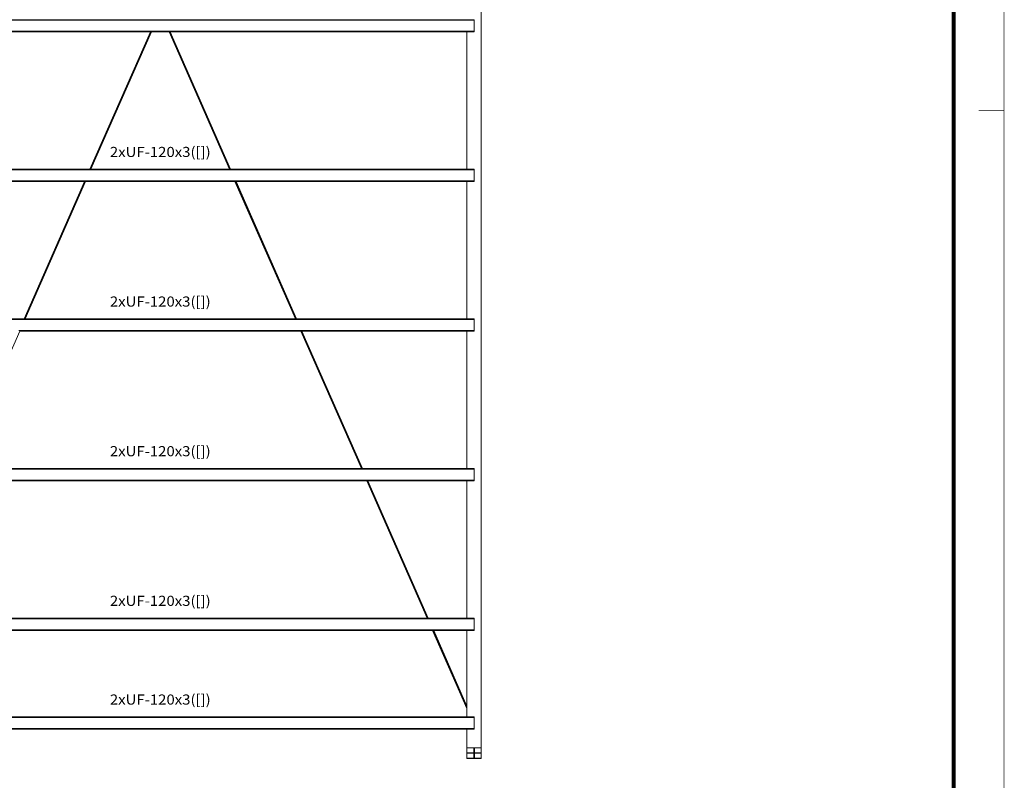
# Model space of a CAD drawing. Extents: x 221 to 961, y 440 to 531.
# Drawn here: x 574 to 593, y 456 to 471 of the extents above; entities that cross this region are included whole.
import ezdxf
from ezdxf.enums import TextEntityAlignment as Align

# ---------------------------------------------------------------- set-up
doc = ezdxf.new("R2010")
doc.units = 0
doc.layers.get('0').update_dxf_attribs({"color": 5, "lineweight": 20})
for name, color, linetype, lineweight in [('BARRAS_DE_ACO', 7, 'Continuous', 20), ('H-Margem', 7, 'Continuous', 20), ('REFERENCIA_DAS_BARRAS', 2, 'Continuous', 20)]:
    doc.layers.add(name, color=color, linetype=linetype, lineweight=lineweight)
doc.styles.add('CYPETXT', font='arial.ttf', dxfattribs={"height": 0.2})

# ---------------------------------------------------------------- blocks, each defined once
blk = doc.blocks.new('A0')
at = {"layer": 'H-Margem'}
for points, const_width in [([(1.5, 29.7), (0, 28.2), (0, 0), (118.9, 0), (118.9, 84.1), (1.5, 84.1), (1.5, 29.7)], 0.013), ([(2.5, 1), (117.9, 1), (117.9, 83.1), (2.5, 83.1)], 0.08)]:
    blk.add_lwpolyline(points, close=True, dxfattribs=dict(at, const_width=const_width))
at = {"layer": 'H-Margem', "const_width": 0.013}
blk.add_lwpolyline([(118.9, 29.7), (118.4, 29.7)], dxfattribs=at)

msp = doc.modelspace()

# ---------------------------------------------------------------- linework, layer by layer
at = {"layer": 'BARRAS_DE_ACO'}
for p, q in [((582.92, 468.157), (582.92, 474.087)), ((576.472, 471.357), (570.482, 471.357)), ((570.482, 471.354), (576.469, 471.354)), ((576.469, 471.351), (570.482, 471.351)), ((576.468, 471.346), (570.482, 471.346)), ((582.78, 471.346), (576.468, 471.346)), ((576.469, 471.354), (576.63, 471.354)), ((576.469, 471.351), (576.651, 471.351)), ((576.472, 471.357), (576.482, 471.357)), ((576.482, 471.357), (576.49, 471.357)), ((576.49, 471.357), (576.63, 471.357)), ((576.636, 471.357), (576.63, 471.357)), ((576.63, 471.354), (576.649, 471.354)), ((576.636, 471.357), (576.64, 471.357)), ((582.78, 471.357), (576.64, 471.357)), ((582.78, 471.354), (576.649, 471.354)), ((582.78, 471.351), (576.651, 471.351)), ((582.78, 471.358), (582.78, 471.357)), ((582.78, 471.357), (582.78, 471.354)), ((582.78, 471.354), (582.78, 471.351)), ((582.78, 471.351), (582.78, 471.35)), ((582.78, 471.35), (582.78, 471.346)), ((582.78, 471.344), (582.78, 471.346)), ((576.372, 471.13), (570.482, 471.13)), ((570.482, 471.121), (576.369, 471.121)), ((570.482, 471.118), (576.367, 471.118)), ((570.482, 471.116), (576.366, 471.116)), ((576.366, 471.116), (575.167, 468.393)), ((575.167, 468.393), (576.367, 471.116)), ((575.169, 468.393), (576.369, 471.116)), ((575.173, 468.393), (576.372, 471.116)), ((576.376, 471.116), (575.176, 468.393)), ((575.184, 468.393), (576.383, 471.116)), ((576.378, 471.118), (576.367, 471.118)), ((576.367, 471.116), (576.367, 471.116)), ((576.734, 471.121), (576.369, 471.121)), ((576.369, 471.116), (576.369, 471.116)), ((576.37, 471.125), (576.371, 471.125)), ((576.37, 471.125), (576.37, 471.125)), ((576.371, 471.125), (576.731, 471.125)), ((576.372, 471.13), (576.73, 471.13)), ((576.372, 471.116), (576.376, 471.116)), ((576.372, 471.116), (576.372, 471.116)), ((576.376, 471.116), (576.376, 471.116)), ((576.735, 471.118), (576.378, 471.118)), ((576.38, 471.116), (576.383, 471.116)), ((576.38, 471.116), (576.38, 471.116)), ((576.383, 471.116), (576.383, 471.116)), ((576.735, 471.116), (576.387, 471.116)), ((576.73, 471.13), (576.747, 471.13)), ((576.731, 471.125), (576.732, 471.125)), ((582.78, 471.125), (576.732, 471.125)), ((576.734, 471.121), (576.753, 471.121)), ((576.755, 471.119), (576.735, 471.119)), ((576.735, 471.118), (576.737, 471.118)), ((576.736, 471.116), (576.735, 471.116)), ((576.752, 471.118), (576.737, 471.118)), ((576.742, 471.116), (576.739, 471.116)), ((576.739, 471.116), (576.739, 471.116)), ((576.742, 471.116), (576.746, 471.116)), ((576.742, 471.116), (576.742, 471.116)), ((576.746, 471.116), (577.946, 468.393)), ((576.746, 471.116), (576.75, 471.116)), ((576.746, 471.116), (576.746, 471.116)), ((576.75, 471.13), (576.747, 471.13)), ((576.75, 471.116), (577.95, 468.393)), ((576.753, 471.116), (576.75, 471.116)), ((576.75, 471.116), (576.75, 471.116)), ((582.78, 471.118), (576.752, 471.118)), ((576.753, 471.121), (582.78, 471.121)), ((576.753, 471.116), (576.753, 471.116)), ((576.753, 471.116), (576.753, 471.116)), ((582.78, 471.119), (576.755, 471.119)), ((576.755, 471.116), (577.955, 468.393)), ((576.756, 471.116), (576.755, 471.116)), ((582.64, 468.393), (582.64, 471.116)), ((582.64, 471.116), (582.78, 471.116)), ((582.78, 471.125), (582.78, 471.13)), ((582.78, 471.118), (582.78, 471.116)), ((570.482, 468.393), (575.167, 468.393)), ((575.166, 468.392), (570.482, 468.392)), ((570.482, 468.39), (575.164, 468.39)), ((577.939, 468.39), (575.164, 468.39)), ((577.939, 468.386), (575.164, 468.386)), ((575.166, 468.392), (575.177, 468.392)), ((575.167, 468.393), (575.169, 468.393)), ((575.169, 468.393), (575.169, 468.393)), ((575.169, 468.393), (575.172, 468.393)), ((575.173, 468.393), (575.172, 468.393)), ((575.176, 468.393), (575.173, 468.393)), ((575.176, 468.393), (575.176, 468.393)), ((575.177, 468.392), (575.18, 468.392)), ((575.181, 468.393), (575.18, 468.393)), ((575.18, 468.392), (575.186, 468.392)), ((575.184, 468.393), (575.184, 468.393)), ((575.186, 468.393), (575.186, 468.393)), ((575.186, 468.392), (577.935, 468.392)), ((577.935, 468.393), (577.936, 468.393)), ((577.946, 468.392), (577.935, 468.392)), ((577.939, 468.39), (577.947, 468.39)), ((577.941, 468.386), (577.939, 468.386)), ((577.945, 468.386), (577.941, 468.386)), ((577.946, 468.393), (577.942, 468.393)), ((577.945, 468.386), (577.945, 468.386)), ((577.945, 468.386), (577.949, 468.386)), ((577.946, 468.393), (577.95, 468.393)), ((577.946, 468.392), (577.953, 468.392)), ((577.951, 468.39), (577.947, 468.39)), ((577.949, 468.386), (577.949, 468.386)), ((577.949, 468.386), (577.953, 468.386)), ((577.953, 468.393), (577.95, 468.393)), ((577.951, 468.39), (577.952, 468.39)), ((577.951, 468.39), (577.951, 468.39)), ((582.78, 468.39), (577.952, 468.39)), ((577.953, 468.393), (577.953, 468.393)), ((577.955, 468.393), (577.953, 468.393)), ((582.78, 468.392), (577.953, 468.392)), ((577.953, 468.386), (577.953, 468.386)), ((577.956, 468.386), (577.953, 468.386)), ((577.955, 468.393), (582.64, 468.393)), ((577.955, 468.393), (577.955, 468.393)), ((582.78, 468.386), (577.956, 468.386)), ((582.78, 468.393), (582.64, 468.393)), ((582.78, 468.393), (582.78, 468.392)), ((582.78, 468.392), (582.78, 468.39)), ((582.78, 468.39), (582.78, 468.386)), ((582.78, 468.386), (582.78, 468.385)), ((582.78, 468.385), (582.78, 468.381)), ((575.162, 468.381), (577.939, 468.381)), ((577.943, 468.381), (577.939, 468.381)), ((577.943, 468.381), (577.943, 468.381)), ((577.951, 468.381), (577.947, 468.381)), ((577.951, 468.381), (577.951, 468.381)), ((577.955, 468.381), (577.951, 468.381)), ((577.958, 468.381), (577.96, 468.381)), ((577.958, 468.381), (577.958, 468.381)), ((577.96, 468.381), (577.961, 468.381)), ((577.96, 468.381), (577.96, 468.381)), ((582.78, 468.381), (577.961, 468.381)), ((582.78, 468.379), (582.78, 468.381)), ((582.78, 468.273), (582.78, 468.379)), ((582.78, 468.271), (582.78, 468.273)), ((575.066, 468.165), (570.482, 468.165)), ((570.482, 468.157), (575.063, 468.157)), ((570.482, 468.153), (575.061, 468.153)), ((570.482, 468.151), (575.06, 468.151)), ((573.861, 465.428), (575.061, 468.151)), ((573.863, 465.428), (575.063, 468.151)), ((573.867, 465.428), (575.066, 468.151)), ((575.074, 468.151), (573.875, 465.428)), ((575.08, 468.151), (573.88, 465.428)), ((575.061, 468.154), (578.041, 468.154)), ((575.075, 468.153), (575.061, 468.153)), ((575.061, 468.151), (575.061, 468.151)), ((578.04, 468.157), (575.063, 468.157)), ((575.063, 468.151), (575.063, 468.151)), ((575.074, 468.161), (575.065, 468.161)), ((575.066, 468.165), (575.072, 468.165)), ((575.066, 468.151), (575.066, 468.151)), ((575.087, 468.165), (575.072, 468.165)), ((575.074, 468.161), (578.037, 468.161)), ((575.074, 468.151), (575.074, 468.151)), ((575.075, 468.153), (578.041, 468.153)), ((575.078, 468.151), (575.077, 468.151)), ((578.041, 468.151), (575.081, 468.151)), ((575.087, 468.165), (578.037, 468.165)), ((578.037, 468.165), (578.038, 468.165)), ((578.037, 468.161), (578.038, 468.161)), ((578.038, 468.165), (578.042, 468.165)), ((578.038, 468.161), (582.78, 468.161)), ((578.04, 468.157), (578.059, 468.157)), ((578.041, 468.154), (578.043, 468.154)), ((578.041, 468.153), (578.043, 468.153)), ((578.042, 468.151), (578.041, 468.151)), ((578.042, 468.165), (578.042, 468.165)), ((579.242, 465.428), (578.042, 468.151)), ((578.061, 468.154), (578.043, 468.154)), ((578.058, 468.153), (578.043, 468.153)), ((578.045, 468.151), (578.045, 468.151)), ((578.048, 468.151), (578.052, 468.151)), ((578.052, 468.151), (579.252, 465.428)), ((578.052, 468.151), (578.052, 468.151)), ((578.058, 468.153), (582.78, 468.153)), ((582.78, 468.157), (578.059, 468.157)), ((579.258, 465.429), (578.059, 468.151)), ((578.059, 468.151), (579.258, 465.429)), ((579.259, 465.428), (578.059, 468.151)), ((578.059, 468.151), (578.061, 468.151)), ((578.061, 468.154), (582.78, 468.154)), ((578.061, 468.151), (578.062, 468.151)), ((582.64, 468.151), (578.062, 468.151)), ((582.64, 465.428), (582.64, 468.151)), ((582.64, 468.151), (582.78, 468.151)), ((582.78, 468.165), (582.78, 468.161)), ((582.78, 468.161), (582.78, 468.157)), ((582.78, 468.157), (582.78, 468.154)), ((582.78, 468.154), (582.78, 468.153)), ((582.78, 468.153), (582.78, 468.151)), ((582.92, 468.157), (582.92, 462.826)), ((570.482, 465.428), (573.861, 465.428)), ((573.86, 465.427), (570.482, 465.427)), ((573.858, 465.421), (570.482, 465.421)), ((570.482, 465.416), (573.856, 465.416)), ((573.858, 465.416), (573.856, 465.416)), ((573.858, 465.421), (573.86, 465.421)), ((573.858, 465.416), (579.245, 465.416)), ((573.858, 465.416), (573.858, 465.416)), ((573.86, 465.427), (573.871, 465.427)), ((573.86, 465.425), (579.245, 465.425)), ((573.86, 465.421), (573.879, 465.421)), ((573.861, 465.428), (573.861, 465.428)), ((573.861, 465.428), (573.861, 465.428)), ((573.861, 465.428), (573.863, 465.428)), ((573.863, 465.428), (573.863, 465.428)), ((573.863, 465.428), (573.866, 465.428)), ((573.867, 465.428), (573.866, 465.428)), ((573.87, 465.428), (573.871, 465.428)), ((573.871, 465.427), (573.874, 465.427)), ((573.875, 465.428), (573.874, 465.428)), ((573.88, 465.427), (573.874, 465.427)), ((573.878, 465.428), (573.875, 465.428)), ((573.88, 465.428), (573.878, 465.428)), ((573.878, 465.428), (573.878, 465.428)), ((579.245, 465.421), (573.879, 465.421)), ((573.88, 465.428), (573.88, 465.428)), ((573.88, 465.427), (579.241, 465.427)), ((579.241, 465.428), (579.242, 465.428)), ((579.241, 465.427), (579.248, 465.427)), ((579.242, 465.428), (579.242, 465.428)), ((579.245, 465.425), (579.257, 465.425)), ((579.259, 465.421), (579.245, 465.421)), ((579.249, 465.416), (579.245, 465.416)), ((579.252, 465.428), (579.248, 465.428)), ((579.248, 465.427), (579.259, 465.427)), ((579.253, 465.416), (579.253, 465.416)), ((579.253, 465.416), (579.257, 465.416)), ((579.256, 465.428), (579.259, 465.428)), ((579.257, 465.425), (582.78, 465.425)), ((579.259, 465.428), (579.258, 465.429)), ((579.259, 465.428), (579.259, 465.428)), ((579.259, 465.428), (579.261, 465.428)), ((579.261, 465.427), (579.259, 465.427)), ((579.259, 465.421), (579.259, 465.421)), ((582.78, 465.421), (579.259, 465.421)), ((579.261, 465.428), (579.261, 465.428)), ((579.261, 465.427), (582.78, 465.427)), ((579.261, 465.416), (579.264, 465.416)), ((579.261, 465.416), (579.261, 465.416)), ((579.264, 465.416), (579.264, 465.416)), ((582.78, 465.428), (582.78, 465.427)), ((582.78, 465.427), (582.78, 465.425)), ((582.78, 465.425), (582.78, 465.421)), ((582.78, 465.42), (582.78, 465.421)), ((582.78, 465.416), (582.78, 465.42)), ((582.78, 465.2), (582.78, 465.306)), ((573.758, 465.196), (573.776, 465.196)), ((573.766, 465.2), (579.342, 465.2)), ((573.772, 465.188), (573.775, 465.188)), ((579.347, 465.189), (573.773, 465.189)), ((573.774, 465.192), (579.346, 465.192)), ((579.347, 465.188), (573.775, 465.188)), ((573.775, 465.186), (579.347, 465.186)), ((579.343, 465.196), (573.776, 465.196)), ((579.342, 465.2), (579.343, 465.2)), ((579.344, 465.2), (579.343, 465.2)), ((579.344, 465.2), (579.344, 465.2)), ((579.344, 465.2), (579.348, 465.2)), ((579.346, 465.196), (579.345, 465.196)), ((579.35, 465.196), (579.346, 465.196)), ((579.346, 465.196), (579.346, 465.196)), ((579.348, 465.192), (579.346, 465.192)), ((579.35, 465.188), (579.347, 465.188)), ((579.347, 465.186), (579.348, 465.186)), ((579.348, 465.2), (579.348, 465.2)), ((579.348, 465.2), (579.352, 465.2)), ((580.547, 462.463), (579.348, 465.186)), ((579.348, 465.186), (579.35, 465.186)), ((579.348, 465.186), (579.348, 465.186)), ((579.348, 465.186), (580.547, 462.463)), ((579.35, 465.196), (579.358, 465.196)), ((579.353, 465.188), (579.35, 465.188)), ((579.351, 465.186), (579.35, 465.186)), ((579.351, 465.186), (579.35, 465.186)), ((579.352, 465.2), (579.352, 465.2)), ((579.356, 465.2), (579.352, 465.2)), ((579.354, 465.186), (579.358, 465.186)), ((579.356, 465.2), (579.359, 465.2)), ((579.356, 465.2), (579.356, 465.2)), ((579.361, 465.196), (579.358, 465.196)), ((579.358, 465.186), (579.358, 465.186)), ((579.359, 465.2), (579.359, 465.2)), ((582.78, 465.2), (579.359, 465.2)), ((579.361, 465.196), (582.78, 465.196)), ((579.361, 465.196), (579.361, 465.196)), ((579.361, 465.188), (579.367, 465.188)), ((579.362, 465.186), (579.365, 465.186)), ((580.561, 462.463), (579.362, 465.186)), ((579.362, 465.186), (579.362, 465.186)), ((579.365, 465.186), (580.565, 462.463)), ((579.365, 465.186), (579.365, 465.186)), ((579.365, 465.186), (579.365, 465.186)), ((580.565, 462.463), (579.365, 465.186)), ((579.366, 465.192), (582.78, 465.192)), ((582.78, 465.188), (579.367, 465.188)), ((579.367, 465.186), (579.368, 465.186)), ((580.567, 462.463), (579.368, 465.186)), ((579.368, 465.186), (582.64, 465.186)), ((582.64, 465.186), (582.64, 462.826)), ((582.64, 465.186), (582.78, 465.186)), ((582.78, 465.2), (582.78, 465.196)), ((582.78, 465.192), (582.78, 465.196)), ((582.78, 465.189), (582.78, 465.188)), ((582.78, 465.186), (582.78, 465.188)), ((582.64, 462.463), (582.64, 462.826)), ((582.92, 462.826), (582.92, 456.931)), ((572.552, 462.452), (580.553, 462.452)), ((580.549, 462.46), (572.553, 462.46)), ((580.551, 462.456), (572.557, 462.456)), ((572.572, 462.463), (580.547, 462.463)), ((580.547, 462.463), (580.546, 462.463)), ((580.547, 462.463), (580.547, 462.463)), ((580.55, 462.463), (580.547, 462.463)), ((580.547, 462.463), (580.553, 462.463)), ((580.555, 462.46), (580.549, 462.46)), ((580.551, 462.456), (580.557, 462.456)), ((580.553, 462.463), (580.561, 462.463)), ((582.78, 462.46), (580.555, 462.46)), ((580.571, 462.456), (580.557, 462.456)), ((580.561, 462.463), (580.558, 462.463)), ((580.563, 462.452), (580.559, 462.452)), ((580.561, 462.463), (582.78, 462.463)), ((580.561, 462.463), (580.565, 462.463)), ((580.563, 462.452), (580.563, 462.452)), ((580.567, 462.452), (580.563, 462.452)), ((580.565, 462.463), (580.565, 462.463)), ((580.565, 462.463), (580.567, 462.463)), ((580.567, 462.463), (582.64, 462.463)), ((580.567, 462.463), (580.567, 462.463)), ((580.567, 462.452), (580.567, 462.452)), ((582.78, 462.456), (580.571, 462.456)), ((582.64, 462.463), (582.78, 462.463)), ((582.78, 462.463), (582.78, 462.46)), ((582.78, 462.463), (582.78, 462.463)), ((582.78, 462.452), (582.78, 462.456)), ((582.78, 462.45), (582.78, 462.452)), ((582.78, 462.45), (582.78, 462.344)), ((582.78, 462.342), (582.78, 462.344)), ((582.78, 462.236), (582.78, 462.342)), ((580.653, 462.224), (572.449, 462.224)), ((580.652, 462.227), (572.451, 462.227)), ((580.649, 462.231), (572.452, 462.231)), ((580.648, 462.236), (572.454, 462.236)), ((580.653, 462.223), (572.469, 462.223)), ((572.469, 462.222), (580.653, 462.222)), ((580.65, 462.236), (580.648, 462.236)), ((580.65, 462.236), (580.65, 462.236)), ((580.654, 462.236), (580.65, 462.236)), ((580.652, 462.231), (580.651, 462.231)), ((580.652, 462.231), (580.664, 462.231)), ((580.652, 462.231), (580.652, 462.231)), ((580.652, 462.227), (582.78, 462.227)), ((580.653, 462.224), (580.667, 462.224)), ((580.653, 462.223), (580.654, 462.223)), ((580.653, 462.222), (580.654, 462.222)), ((580.654, 462.236), (580.658, 462.236)), ((580.654, 462.223), (580.667, 462.223)), ((580.656, 462.222), (580.656, 462.222)), ((580.656, 462.222), (580.66, 462.222)), ((580.658, 462.236), (580.658, 462.236)), ((580.662, 462.236), (580.665, 462.236)), ((580.664, 462.222), (580.664, 462.222)), ((580.665, 462.236), (580.667, 462.236)), ((580.665, 462.236), (580.665, 462.236)), ((580.667, 462.236), (580.668, 462.236)), ((580.667, 462.231), (580.67, 462.231)), ((580.667, 462.224), (582.78, 462.224)), ((582.78, 462.223), (580.667, 462.223)), ((582.78, 462.236), (580.668, 462.236)), ((580.668, 462.222), (580.668, 462.222)), ((581.87, 459.5), (580.671, 462.222)), ((580.673, 462.222), (580.671, 462.222)), ((580.671, 462.222), (581.867, 459.506)), ((580.671, 462.222), (581.867, 459.506)), ((580.671, 462.222), (580.671, 462.222)), ((581.873, 459.499), (580.673, 462.222)), ((580.674, 462.222), (580.673, 462.222)), ((581.873, 459.499), (580.674, 462.222)), ((580.674, 462.222), (582.64, 462.222)), ((582.64, 462.222), (582.78, 462.222)), ((582.64, 459.499), (582.64, 462.222)), ((582.78, 462.224), (582.78, 462.223)), ((582.78, 462.222), (582.78, 462.223)), ((581.859, 459.491), (570.482, 459.491)), ((581.857, 459.487), (571.246, 459.487)), ((581.857, 459.495), (571.268, 459.495)), ((571.269, 459.498), (581.853, 459.498)), ((581.852, 459.499), (581.853, 459.499)), ((581.874, 459.498), (581.853, 459.498)), ((581.859, 459.499), (581.856, 459.499)), ((581.87, 459.495), (581.857, 459.495)), ((581.857, 459.487), (581.865, 459.487)), ((581.863, 459.499), (581.859, 459.499)), ((581.867, 459.491), (581.859, 459.491)), ((581.865, 459.487), (581.869, 459.487)), ((581.865, 459.487), (581.865, 459.487)), ((581.867, 459.506), (581.871, 459.499)), ((581.867, 459.506), (581.871, 459.499)), ((581.867, 459.499), (581.871, 459.499)), ((581.871, 459.491), (581.867, 459.491)), ((581.869, 459.487), (582.78, 459.487)), ((581.869, 459.487), (581.869, 459.487)), ((581.871, 459.499), (581.871, 459.499)), ((581.871, 459.499), (581.873, 459.499)), ((582.78, 459.491), (581.871, 459.491)), ((581.873, 459.499), (581.873, 459.499)), ((581.873, 459.499), (582.64, 459.499)), ((582.78, 459.498), (581.874, 459.498)), ((582.64, 459.499), (582.78, 459.499)), ((582.78, 459.499), (582.78, 459.498)), ((582.78, 459.498), (582.78, 459.495)), ((582.78, 459.495), (582.78, 459.491)), ((582.78, 459.491), (582.78, 459.491)), ((582.78, 459.487), (582.78, 459.491)), ((582.78, 459.487), (582.78, 459.485)), ((582.78, 459.379), (582.78, 459.485)), ((571.144, 459.26), (581.959, 459.26)), ((571.159, 459.262), (581.958, 459.262)), ((571.16, 459.266), (581.955, 459.266)), ((581.959, 459.259), (571.16, 459.259)), ((571.163, 459.257), (581.959, 459.257)), ((581.971, 459.271), (571.169, 459.271)), ((581.955, 459.266), (581.975, 459.266)), ((581.958, 459.262), (581.977, 459.262)), ((581.961, 459.26), (581.959, 459.26)), ((581.959, 459.259), (581.96, 459.259)), ((582.64, 457.711), (581.959, 459.257)), ((581.959, 459.257), (581.96, 459.257)), ((581.96, 459.259), (581.962, 459.259)), ((581.96, 459.257), (582.64, 457.713)), ((581.962, 459.257), (581.96, 459.257)), ((581.973, 459.26), (581.961, 459.26)), ((581.962, 459.259), (581.973, 459.259)), ((581.962, 459.257), (581.962, 459.257)), ((581.97, 459.257), (582.64, 457.736)), ((581.974, 459.257), (581.97, 459.257)), ((581.97, 459.257), (581.97, 459.257)), ((581.973, 459.26), (581.976, 459.26)), ((581.973, 459.259), (581.976, 459.259)), ((581.974, 459.257), (582.64, 457.745)), ((581.977, 459.257), (581.974, 459.257)), ((581.975, 459.266), (582.78, 459.266)), ((581.976, 459.26), (581.976, 459.26)), ((581.976, 459.259), (581.978, 459.259)), ((581.976, 459.259), (581.976, 459.259)), ((581.977, 459.262), (582.78, 459.262)), ((581.977, 459.262), (581.977, 459.262)), ((581.977, 459.257), (581.979, 459.257)), ((581.977, 459.257), (581.977, 459.257)), ((582.64, 457.752), (581.977, 459.257)), ((581.979, 459.259), (581.978, 459.259)), ((581.978, 459.259), (581.978, 459.259)), ((581.979, 459.257), (581.98, 459.257)), ((582.64, 457.757), (581.979, 459.257)), ((582.64, 459.257), (582.64, 457.758)), ((582.78, 459.377), (582.78, 459.379)), ((582.78, 459.266), (582.78, 459.271)), ((582.78, 459.257), (582.78, 459.259)), ((582.64, 457.757), (582.64, 457.758)), ((582.64, 457.752), (582.64, 457.757)), ((582.64, 457.745), (582.64, 457.752)), ((582.64, 457.745), (582.64, 457.736)), ((582.64, 457.727), (582.64, 457.736)), ((582.64, 457.711), (582.64, 457.713)), ((582.64, 457.711), (582.64, 457.542)), ((582.716, 457.539), (570.395, 457.539)), ((582.715, 457.541), (570.407, 457.541)), ((570.482, 457.542), (582.64, 457.542)), ((570.482, 457.535), (582.718, 457.535)), ((582.714, 457.542), (582.64, 457.542)), ((582.714, 457.542), (582.715, 457.542)), ((582.715, 457.542), (582.729, 457.542)), ((582.715, 457.541), (582.718, 457.541)), ((582.716, 457.539), (582.723, 457.539)), ((582.729, 457.541), (582.718, 457.541)), ((582.724, 457.535), (582.718, 457.535)), ((582.727, 457.539), (582.723, 457.539)), ((582.728, 457.535), (582.724, 457.535)), ((582.73, 457.53), (582.726, 457.53)), ((582.727, 457.539), (582.734, 457.539)), ((582.728, 457.535), (582.736, 457.535)), ((582.729, 457.542), (582.732, 457.542)), ((582.733, 457.541), (582.729, 457.541)), ((582.73, 457.53), (582.731, 457.53)), ((582.731, 457.53), (582.738, 457.53)), ((582.734, 457.542), (582.732, 457.542)), ((582.78, 457.541), (582.733, 457.541)), ((582.734, 457.542), (582.734, 457.542)), ((582.736, 457.539), (582.734, 457.539)), ((582.78, 457.539), (582.736, 457.539)), ((582.736, 457.539), (582.736, 457.539)), ((582.738, 457.535), (582.736, 457.535)), ((582.738, 457.535), (582.738, 457.535)), ((582.738, 457.535), (582.738, 457.535)), ((582.74, 457.53), (582.738, 457.53)), ((582.74, 457.53), (582.74, 457.53)), ((582.78, 457.528), (582.78, 457.53)), ((582.78, 457.528), (582.78, 457.417)), ((582.78, 457.314), (570.482, 457.314)), ((582.78, 457.31), (570.482, 457.31)), ((582.78, 457.306), (570.482, 457.306)), ((582.78, 457.302), (570.482, 457.302)), ((570.482, 457.301), (582.64, 457.301)), ((582.64, 457.301), (582.64, 456.931)), ((582.64, 457.301), (582.78, 457.301)), ((582.78, 457.314), (582.78, 457.417)), ((582.78, 457.31), (582.78, 457.314)), ((582.78, 457.306), (582.78, 457.31)), ((582.78, 457.303), (582.78, 457.306)), ((582.78, 457.302), (582.78, 457.303)), ((582.78, 457.301), (582.78, 457.302)), ((582.64, 456.928), (582.64, 456.931)), ((582.64, 456.928), (582.773, 456.928)), ((582.773, 456.928), (582.773, 456.856)), ((582.92, 456.928), (582.92, 456.829)), ((582.64, 456.829), (582.64, 456.826)), ((582.64, 456.826), (582.64, 456.723)), ((582.773, 456.826), (582.64, 456.826)), ((582.64, 456.72), (582.64, 456.723)), ((582.773, 456.723), (582.64, 456.723)), ((582.773, 456.822), (582.773, 456.826)), ((582.773, 456.826), (582.781, 456.826)), ((582.773, 456.822), (582.787, 456.822)), ((582.773, 456.723), (582.773, 456.822)), ((582.787, 456.826), (582.781, 456.826)), ((582.787, 456.822), (582.787, 456.826)), ((582.787, 456.723), (582.787, 456.822))]:
    msp.add_line(p, q, dxfattribs=at)
for points in [[(582.78, 471.344), (582.78, 471.238), (582.78, 471.236)], [(576.37, 471.125), (570.482, 471.125), (570.202, 471.125)], [(570.482, 471.119), (576.367, 471.119), (576.735, 471.119)], [(575.167, 468.393), (576.367, 471.116), (576.366, 471.116)], [(575.169, 468.393), (576.369, 471.116), (576.367, 471.116)], [(575.172, 468.393), (576.372, 471.116), (576.369, 471.116)], [(576.38, 471.116), (575.181, 468.393), (575.184, 468.393)], [(576.386, 471.116), (575.186, 468.393), (575.184, 468.393)], [(575.184, 468.393), (576.383, 471.116), (576.386, 471.116)], [(576.386, 471.116), (575.186, 468.393), (575.187, 468.393)], [(575.187, 468.393), (576.387, 471.116), (576.386, 471.116), (576.386, 471.116)], [(575.187, 468.393), (577.935, 468.393), (576.735, 471.116)], [(576.739, 471.116), (576.736, 471.116), (577.936, 468.393)], [(577.936, 468.393), (577.938, 468.393), (576.739, 471.116)], [(577.942, 468.393), (577.942, 468.393), (576.742, 471.116)], [(577.942, 468.393), (576.742, 471.116), (576.742, 471.116)], [(577.938, 468.393), (577.942, 468.393), (576.742, 471.116)], [(576.75, 471.13), (582.78, 471.13), (582.78, 471.236)], [(576.753, 471.116), (577.953, 468.393), (576.753, 471.116)], [(577.953, 468.393), (576.753, 471.116), (576.755, 471.116)], [(582.64, 471.116), (576.756, 471.116), (577.955, 468.393)], [(582.78, 471.125), (582.78, 471.121), (582.78, 471.119), (582.78, 471.118)], [(570.202, 468.386), (570.482, 468.386), (575.164, 468.386)], [(575.167, 468.393), (575.167, 468.393), (575.167, 468.393)], [(575.162, 468.381), (570.482, 468.381), (570.202, 468.381)], [(577.943, 468.381), (577.947, 468.381), (577.947, 468.381)], [(577.955, 468.381), (577.955, 468.381), (577.958, 468.381)], [(578.05, 468.165), (582.78, 468.165), (582.78, 468.271)], [(575.064, 468.161), (570.482, 468.161), (570.202, 468.161)], [(575.061, 468.154), (570.482, 468.154), (570.202, 468.154)], [(573.861, 465.428), (575.061, 468.151), (575.06, 468.151), (573.861, 465.428)], [(573.863, 465.428), (575.063, 468.151), (575.061, 468.151)], [(573.866, 465.428), (575.066, 468.151), (575.063, 468.151)], [(575.07, 468.151), (573.87, 465.428), (573.867, 465.428)], [(575.07, 468.151), (573.871, 465.428), (573.874, 465.428)], [(573.874, 465.428), (575.074, 468.151), (575.07, 468.151)], [(573.878, 465.428), (575.078, 468.151), (575.08, 468.151)], [(573.878, 465.428), (575.077, 468.151), (575.074, 468.151)], [(575.08, 468.151), (573.88, 465.428), (573.881, 465.428)], [(573.881, 465.428), (575.081, 468.151), (575.08, 468.151), (575.08, 468.151)], [(573.881, 465.428), (579.241, 465.428), (578.041, 468.151)], [(575.064, 468.161), (575.065, 468.161), (575.065, 468.161)], [(575.066, 468.151), (575.07, 468.151), (575.07, 468.151)], [(578.042, 468.165), (578.046, 468.165), (578.05, 468.165), (578.05, 468.165)], [(578.045, 468.151), (578.042, 468.151), (579.242, 465.428)], [(579.244, 465.428), (579.248, 465.428), (578.048, 468.151), (578.048, 468.151), (578.045, 468.151)], [(579.242, 465.428), (579.244, 465.428), (578.045, 468.151)], [(578.052, 468.151), (578.056, 468.151), (578.056, 468.151), (578.059, 468.151), (578.059, 468.151), (578.059, 468.151)], [(579.252, 465.428), (579.256, 465.428), (578.056, 468.151)], [(578.061, 468.151), (579.261, 465.428), (579.261, 465.428), (578.062, 468.151)], [(570.482, 465.425), (573.859, 465.425), (573.86, 465.425)], [(579.253, 465.416), (579.249, 465.416), (579.249, 465.416)], [(579.261, 465.416), (579.257, 465.416), (579.257, 465.416)], [(579.259, 465.428), (579.259, 465.428), (579.258, 465.429)], [(579.261, 465.428), (582.64, 465.428), (582.78, 465.428)], [(582.78, 465.414), (582.78, 465.416), (579.264, 465.416)], [(582.78, 465.306), (582.78, 465.308), (582.78, 465.414)], [(572.575, 462.463), (573.775, 465.186), (573.774, 465.186)], [(572.575, 462.463), (580.546, 462.463), (579.347, 465.186)], [(579.343, 465.196), (579.344, 465.196), (579.345, 465.196)], [(579.347, 465.189), (582.78, 465.189), (582.78, 465.192)], [(579.366, 465.192), (579.348, 465.192), (579.348, 465.192)], [(579.351, 465.186), (579.35, 465.186), (579.35, 465.186)], [(579.353, 465.188), (579.357, 465.188), (579.361, 465.188)], [(580.553, 462.463), (580.558, 462.463), (579.358, 465.186), (579.362, 465.186)], [(580.567, 462.463), (579.367, 465.186), (579.365, 465.186)], [(579.365, 465.186), (580.565, 462.463), (580.565, 462.463)], [(580.555, 462.452), (580.553, 462.452), (580.553, 462.452)], [(580.555, 462.452), (580.555, 462.452), (580.559, 462.452)], [(580.567, 462.452), (580.57, 462.452), (580.57, 462.452), (582.78, 462.452)], [(582.78, 462.456), (582.78, 462.456), (582.78, 462.46)], [(571.27, 459.499), (581.852, 459.499), (580.653, 462.222)], [(580.649, 462.231), (580.65, 462.231), (580.651, 462.231)], [(580.656, 462.222), (580.654, 462.222), (581.853, 459.499), (581.856, 459.499), (580.656, 462.222)], [(580.662, 462.236), (580.662, 462.236), (580.658, 462.236)], [(581.859, 459.499), (580.66, 462.222), (580.664, 462.222)], [(580.667, 462.231), (580.667, 462.231), (580.664, 462.231)], [(580.668, 462.222), (580.664, 462.222), (581.863, 459.499)], [(581.863, 459.499), (581.867, 459.499), (580.668, 462.222), (580.671, 462.222), (580.671, 462.222)], [(580.67, 462.231), (582.78, 462.231), (582.78, 462.236)], [(582.78, 462.231), (582.78, 462.227), (582.78, 462.224)], [(581.87, 459.5), (581.871, 459.499), (581.871, 459.499), (581.871, 459.499)], [(581.87, 459.495), (581.871, 459.495), (582.78, 459.495)], [(582.64, 457.713), (582.64, 457.719), (581.962, 459.257)], [(581.962, 459.257), (581.966, 459.257), (581.97, 459.257)], [(582.64, 457.719), (582.64, 457.727), (581.966, 459.257)], [(581.971, 459.271), (582.78, 459.271), (582.78, 459.377)], [(581.976, 459.26), (581.978, 459.26), (581.979, 459.26)], [(582.64, 457.752), (581.977, 459.257), (581.977, 459.257), (582.64, 457.752), (582.64, 457.752)], [(581.979, 459.259), (582.78, 459.259), (582.78, 459.26), (581.979, 459.26)], [(582.78, 459.257), (582.64, 459.257), (581.98, 459.257), (582.64, 457.758)], [(582.78, 459.26), (582.78, 459.262), (582.78, 459.266)], [(582.726, 457.53), (570.482, 457.53), (570.388, 457.53)], [(582.734, 457.542), (582.78, 457.542), (582.78, 457.541)], [(582.74, 457.53), (582.78, 457.53), (582.78, 457.535), (582.78, 457.535), (582.738, 457.535)], [(582.78, 457.535), (582.78, 457.539), (582.78, 457.541)], [(582.78, 457.303), (570.482, 457.303), (570.202, 457.303)], [(582.787, 456.928), (582.92, 456.928), (582.92, 456.931), (582.64, 456.931)], [(582.64, 456.928), (582.64, 456.829), (582.773, 456.829), (582.773, 456.856)], [(582.787, 456.928), (582.787, 456.829), (582.92, 456.829)], [(582.92, 456.723), (582.92, 456.72), (582.64, 456.72)], [(582.787, 456.826), (582.92, 456.826), (582.92, 456.829)], [(582.92, 456.826), (582.92, 456.723), (582.787, 456.723)]]:
    msp.add_lwpolyline(points, dxfattribs=at)
for points in [[(576.376, 471.116), (575.176, 468.393), (575.18, 468.393), (576.38, 471.116), (576.376, 471.116)], [(579.261, 465.428), (578.856, 466.348), (579.261, 465.428), (579.261, 465.428)], [(579.351, 465.186), (580.55, 462.463), (580.553, 462.463), (579.354, 465.186), (579.351, 465.186)]]:
    msp.add_lwpolyline(points, close=True, dxfattribs=at)

# ---------------------------------------------------------------- block references
msp.add_blockref('A0', (474.384, 439.853))

# ---------------------------------------------------------------- texts
at = {"layer": 'REFERENCIA_DAS_BARRAS', "style": 'CYPETXT', "width": 1.072369}
for p, p2 in [((575.562, 468.637), (577.56, 468.637)), ((575.562, 465.673), (577.56, 465.673)), ((575.562, 462.708), (577.56, 462.708)), ((575.562, 459.743), (577.56, 459.743)), ((575.562, 457.787), (577.56, 457.787))]:
    msp.add_text('2xUF-120x3([])', height=0.2, dxfattribs=at).set_placement(p, p2, align=Align.FIT)

doc.saveas('drawing.dxf')
